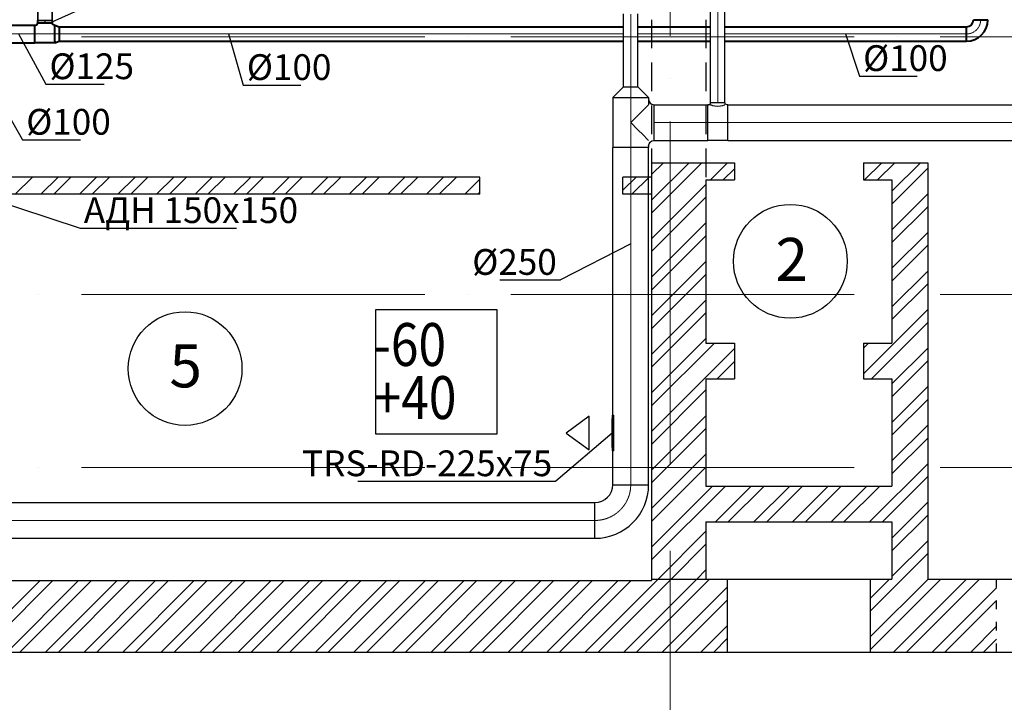
# Model space of a CAD drawing. Units: millimetres. Extents: x -4046026 to 4637491, y -10238338 to -3838811.
# Drawn here: x -2068657 to -2061775, y -4947768 to -4942997 of the extents above; entities that cross this region are included whole.
import ezdxf

# ---------------------------------------------------------------- set-up
doc = ezdxf.new("R2010")
doc.units = ezdxf.units.MM
doc.header["$LTSCALE"] = 0.05
for name, pattern in [('ACAD_ISO03W100', [30, 12, -18]), ('ACAD_ISO04W100', [30, 24, -3, 0, -3]), ('CenterLine', [17.2, 13, -2, 0.2, -2]), ('Hidden', [3, 2, -1]), ('UnderCeiling', [6.7, 4.2, -1, 0.5, -1])]:
    doc.linetypes.add(name, pattern=pattern)
doc.layers.get('0').update_dxf_attribs({"true_color": 0x000000})
for name, color, linetype, lineweight in [('axes (оси)', 8, 'ACAD_ISO04W100', 5), ('DUCT-E1-CENTER', 7, 'Continuous', 18), ('DUCT-E1-COMPONENT--EDGE', 7, 'Continuous', 35), ('DUCT-S1-CENTER', 7, 'Continuous', 18), ('shading (штриховка)', 20, 'Continuous', 5), ('wall (стена)', 9, 'Continuous', 25), ('Приток', 10, 'Continuous', 40)]:
    doc.layers.add(name, color=color, linetype=linetype, lineweight=lineweight)
for name, color, linetype in [('DUCT-E1', 7, 'Continuous'), ('DUCT-S1', 7, 'Continuous'), ('Атрибут', 250, 'Continuous'), ('надписи', 7, 'Continuous'), ('ОВ приток', 252, 'Continuous'), ('Хламм', 7, 'Continuous')]:
    doc.layers.add(name, color=color, linetype=linetype)
doc.styles.add('Arial', font='arial.ttf')
doc.styles.add('Gost', font='cs_gost2304.shx', dxfattribs={"width": 0.85, "oblique": 10})
doc.styles.add('ГОСТ ВАД ИНЖИНИРИНГ', font='simplex.shx', dxfattribs={"width": 0.6, "oblique": 15, "height": 180})

msp = doc.modelspace()

# ---------------------------------------------------------------- linework, layer by layer
at = {"linetype": 'ByBlock', "lineweight": -2, "ltscale": 2000}
for p, q in [((-2062787.5, -4943391.4, 2575), (-2062787.1, -4943391.4, 2575)), ((-2068474.2, -4943448.3, 2575), (-2068473.9, -4943448.3, 2575)), ((-2067094.6, -4943454.2, 2575), (-2067094.2, -4943454.2, 2575)), ((-2068636.6, -4943836.5, 2575), (-2068636.3, -4943836.5, 2575)), ((-2068234.3, -4944454.1, 2674), (-2068233.9, -4944454.1, 2674)), ((-2064877.5, -4944816.3, 2675), (-2064877.9, -4944816.3, 2675))]:
    msp.add_line(p, q, dxfattribs=at)
for points, elevation in [([(-2068430.4, -4943011.2), (-2068138.3, -4942880.9)], 2575), ([(-2068665.5, -4943096.7), (-2068474.2, -4943448.3)], 2575), ([(-2067197.1, -4943096.7), (-2067094.6, -4943454.2)], 2575), ([(-2062884.1, -4943096.7), (-2062787.5, -4943391.4)], 2575), ([(-2068880.6, -4943412.4), (-2068636.6, -4943836.5)], 2575), ([(-2062787.1, -4943391.4), (-2062383.7, -4943391.4)], 2575), ([(-2068473.9, -4943448.3), (-2068066.4, -4943448.3)], 2575), ([(-2067094.2, -4943454.2), (-2066690.8, -4943454.2)], 2575), ([(-2068636.3, -4943836.5), (-2068232.8, -4943836.5)], 2575), ([(-2068880.6, -4944241.5), (-2068234.3, -4944454.1)], 2674), ([(-2068233.9, -4944454.1), (-2067141.3, -4944454.1)], 2674), ([(-2064386.1, -4944563.6), (-2064877.5, -4944816.3)], 2675), ([(-2065301.9, -4944816.3), (-2064877.9, -4944816.3)], 2675)]:
    msp.add_lwpolyline(points, dxfattribs=dict(at, elevation=elevation))
at = {"layer": 'axes (оси)', "ltscale": 2000}
for p, q in [((-2064110.4, -4934708.8), (-2064110.4, -4959621.1)), ((-2134226.8, -4943116.8), (-2055430.4, -4943116.8)), ((-2134226.8, -4944916.8), (-2055430.4, -4944916.8)), ((-2134226.8, -4946126.4), (-2055430.4, -4946126.4))]:
    msp.add_line(p, q, dxfattribs=at)
at = {"layer": 'DUCT-E1', "color": 7, "linetype": 'CenterLine', "lineweight": 18, "extrusion": (1, 0, 0)}
msp.add_line((-2068480.4, -4943003.1, 2575), (-2068480.4, -4943003.2, 2575), dxfattribs=at)
at = {"layer": 'DUCT-E1', "color": 160, "linetype": 'UnderCeiling', "lineweight": 35}
msp.add_line((-2062040.1, -4943046.7, 2575), (-2062040, -4943046.7, 2575), dxfattribs=at)
at = {"layer": 'DUCT-E1', "color": 7, "linetype": 'CenterLine', "lineweight": 18, "extrusion": (0, 1, 0)}
for q in [(-2068410.5, -4943096.7, 2575), (-2068410.3, -4943096.7, 2575)]:
    msp.add_line((-2068410.4, -4943096.7, 2575), q, dxfattribs=at)
at = {"layer": 'DUCT-E1-CENTER', "color": 7, "linetype": 'CenterLine', "lineweight": 18, "extrusion": (0, 1, 0)}
for p, q in [((-2068780.6, -4943096.7, 2575), (-2068550.4, -4943096.7, 2575)), ((-2068410.4, -4943096.7, 2575), (-2068550.4, -4943096.7, 2575)), ((-2068410.4, -4943096.7, 2575), (-2064436.1, -4943096.7, 2575)), ((-2064336.1, -4943096.7, 2575), (-2063828.1, -4943096.7, 2575)), ((-2063728.1, -4943096.7, 2575), (-2062040.1, -4943096.7, 2575))]:
    msp.add_line(p, q, dxfattribs=at)
at = {"layer": 'DUCT-E1-CENTER', "color": 7, "linetype": 'CenterLine', "lineweight": 18}
msp.add_arc((-2062040.1, -4942996.7, 2575), 100, 270, 0, dxfattribs=at)
at = {"layer": 'DUCT-E1-COMPONENT--EDGE', "color": 6, "linetype": 'Continuous', "lineweight": 35, "extrusion": (1, 0, 0)}
for p, q in [((-2068530.4, -4942893.1, 2575), (-2068530.4, -4943003.1, 2575)), ((-2068430.4, -4942893.1, 2575), (-2068430.4, -4943003.1, 2575))]:
    msp.add_line(p, q, dxfattribs=at)
at = {"layer": 'DUCT-E1-COMPONENT--EDGE', "color": 6, "linetype": 'Continuous', "lineweight": 35, "extrusion": (0, -1, 0)}
msp.add_arc((-2068480.4, 2575, 4943003.1), 50, 0, 180, dxfattribs=at)
msp.add_arc((-2068480.4, 2575, 4943003.1), 50, 0, 180, dxfattribs=at)
at = {"layer": 'DUCT-S1', "color": 7, "linetype": 'CenterLine', "lineweight": 18, "extrusion": (1, 0, 0)}
for p, q in [((-2064386.1, -4943465.9, 2675), (-2064386.1, -4943465.8, 2675)), ((-2064386.1, -4943540.9, 2675), (-2064386.1, -4943540.8, 2675)), ((-2064386.1, -4943540.9, 2675), (-2064386.1, -4943541, 2675)), ((-2063778.1, -4943575.9, 2675), (-2063778.1, -4943575.8, 2675)), ((-2064386.1, -4946247.1, 2675), (-2064386.1, -4946247, 2675))]:
    msp.add_line(p, q, dxfattribs=at)
at = {"layer": 'DUCT-S1', "color": 7, "linetype": 'CenterLine', "lineweight": 18, "extrusion": (0, 1, 0)}
for p, q in [((-2064223.6, -4943715.9, 2675), (-2064223.5, -4943715.9, 2675)), ((-2063708.1, -4943715.9, 2675), (-2063708.2, -4943715.9, 2675)), ((-2063708.1, -4943715.9, 2675), (-2063708, -4943715.9, 2675))]:
    msp.add_line(p, q, dxfattribs=at)
at = {"layer": 'DUCT-S1-CENTER', "color": 7, "linetype": 'CenterLine', "lineweight": 18, "extrusion": (1, 0, 0)}
for p, q in [((-2063778.1, -4943575.9, 2675), (-2063778.1, -4942179.7, 2725)), ((-2064386.1, -4943465.9, 2675), (-2064386.1, -4942956.9, 2675)), ((-2064386.1, -4943540.9, 2675), (-2064386.1, -4943465.9, 2675)), ((-2064386.1, -4943540.9, 2675), (-2064386.1, -4943890.9, 2675)), ((-2064386.1, -4946247.1, 2675), (-2064386.1, -4943890.9, 2675))]:
    msp.add_line(p, q, dxfattribs=at)
at = {"layer": 'DUCT-S1-CENTER', "color": 7, "linetype": 'CenterLine', "lineweight": 18, "extrusion": (0, 1, 0)}
for p, q in [((-2064223.6, -4943715.9, 2675), (-2063848.1, -4943715.9, 2675)), ((-2063708.1, -4943715.9, 2675), (-2063848.1, -4943715.9, 2675)), ((-2063708.1, -4943715.9, 2675), (-2059839.8, -4943715.9, 2675)), ((-2069586.8, -4946497.1, 2675), (-2064636.1, -4946497.1, 2675))]:
    msp.add_line(p, q, dxfattribs=at)
at = {"layer": 'DUCT-S1-CENTER', "color": 7, "linetype": 'CenterLine', "lineweight": 18}
msp.add_arc((-2064636.1, -4946247.1, 2675), 250, 270, 0, dxfattribs=at)
at = {"layer": 'shading (штриховка)', "linetype": 'Continuous', "ltscale": 2000}
for p, q in [((-2064240.4, -4944258.9), (-2063978.3, -4943996.8)), ((-2064240.4, -4944079.3), (-2064157.9, -4943996.8)), ((-2064240.4, -4944348.7), (-2063888.4, -4943996.8)), ((-2063828.8, -4944116.8), (-2063708.8, -4943996.8)), ((-2062751.2, -4944116.8), (-2062631.2, -4943996.8)), ((-2062661.4, -4944116.8), (-2062541.4, -4943996.8)), ((-2062560.4, -4944195.3), (-2062361.8, -4943996.8)), ((-2068688.4, -4944216.8), (-2068568.4, -4944096.8)), ((-2068508.8, -4944216.8), (-2068388.8, -4944096.8)), ((-2068419, -4944216.8), (-2068299, -4944096.8)), ((-2068239.4, -4944216.8), (-2068119.4, -4944096.8)), ((-2068149.6, -4944216.8), (-2068029.6, -4944096.8)), ((-2067970, -4944216.8), (-2067850, -4944096.8)), ((-2067880.2, -4944216.8), (-2067760.2, -4944096.8)), ((-2067700.6, -4944216.8), (-2067580.6, -4944096.8)), ((-2067610.7, -4944216.8), (-2067490.7, -4944096.8)), ((-2067431.1, -4944216.8), (-2067311.1, -4944096.8)), ((-2067341.3, -4944216.8), (-2067221.3, -4944096.8)), ((-2067161.7, -4944216.8), (-2067041.7, -4944096.8)), ((-2067071.9, -4944216.8), (-2066951.9, -4944096.8)), ((-2066892.3, -4944216.8), (-2066772.3, -4944096.8)), ((-2066802.5, -4944216.8), (-2066682.5, -4944096.8)), ((-2066622.9, -4944216.8), (-2066502.9, -4944096.8)), ((-2066533.1, -4944216.8), (-2066413.1, -4944096.8)), ((-2066353.5, -4944216.8), (-2066233.5, -4944096.8)), ((-2066263.7, -4944216.8), (-2066143.7, -4944096.8)), ((-2066084.1, -4944216.8), (-2065964.1, -4944096.8)), ((-2065994.3, -4944216.8), (-2065874.3, -4944096.8)), ((-2065814.7, -4944216.8), (-2065694.7, -4944096.8)), ((-2065724.9, -4944216.8), (-2065604.9, -4944096.8)), ((-2064440.4, -4944189.5), (-2064347.7, -4944096.8)), ((-2064377.9, -4944216.8), (-2064257.9, -4944096.8)), ((-2063739, -4944116.8), (-2063660.4, -4944038.1)), ((-2062560.4, -4944285.2), (-2062310.4, -4944035.2)), ((-2065545.3, -4944216.8), (-2065440.4, -4944111.9)), ((-2064240.4, -4944528.3), (-2063860.4, -4944148.3)), ((-2065455.5, -4944216.8), (-2065440.4, -4944201.7)), ((-2064240.4, -4944618.1), (-2063860.4, -4944238.1)), ((-2062560.4, -4944464.8), (-2062310.4, -4944214.8)), ((-2062560.4, -4944554.6), (-2062310.4, -4944304.6)), ((-2064240.4, -4944797.7), (-2063860.4, -4944417.7)), ((-2064240.4, -4944887.5), (-2063860.4, -4944507.5)), ((-2062560.4, -4944734.2), (-2062310.4, -4944484.2)), ((-2062560.4, -4944824), (-2062310.4, -4944574)), ((-2064240.4, -4945067.1), (-2063860.4, -4944687.1)), ((-2064240.4, -4945156.9), (-2063860.4, -4944776.9)), ((-2062560.4, -4945003.6), (-2062310.4, -4944753.6)), ((-2062560.4, -4945093.4), (-2062310.4, -4944843.4)), ((-2064240.4, -4945336.5), (-2063860.4, -4944956.5)), ((-2064240.4, -4945426.3), (-2063860.4, -4945046.3)), ((-2062760.4, -4945473), (-2062310.4, -4945023)), ((-2062704.4, -4945506.8), (-2062310.4, -4945112.8)), ((-2064240.4, -4945605.9), (-2063860.4, -4945225.9)), ((-2064240.4, -4945695.7), (-2063801.4, -4945256.8)), ((-2062760.4, -4945293.4), (-2062723.8, -4945256.8)), ((-2064240.4, -4945875.3), (-2063660.4, -4945295.3)), ((-2062560.4, -4945542.4), (-2062310.4, -4945292.4)), ((-2063782, -4945506.8), (-2063660.4, -4945385.2)), ((-2062560.4, -4945632.2), (-2062310.4, -4945382.2)), ((-2064240.4, -4945965.2), (-2063860.4, -4945585.2)), ((-2062560.4, -4945811.8), (-2062310.4, -4945561.8)), ((-2062560.4, -4945901.6), (-2062310.4, -4945651.6)), ((-2064240.4, -4946144.8), (-2063860.4, -4945764.8)), ((-2064240.4, -4946234.6), (-2063860.4, -4945854.6)), ((-2062560.4, -4946081.2), (-2062310.4, -4945831.2)), ((-2062560.4, -4946171), (-2062310.4, -4945921)), ((-2064240.4, -4946414.2), (-2063860.4, -4946034.2)), ((-2064240.4, -4946504), (-2063860.4, -4946124)), ((-2062716.5, -4946506.8), (-2062310.4, -4946100.6)), ((-2062626.7, -4946506.8), (-2062310.4, -4946190.4)), ((-2064240.4, -4946683.6), (-2063813.6, -4946256.8)), ((-2064240.4, -4946773.4), (-2063723.8, -4946256.8)), ((-2063794.2, -4946506.8), (-2063544.2, -4946256.8)), ((-2063704.4, -4946506.8), (-2063454.4, -4946256.8)), ((-2063524.8, -4946506.8), (-2063274.8, -4946256.8)), ((-2063435, -4946506.8), (-2063185, -4946256.8)), ((-2063255.4, -4946506.8), (-2063005.4, -4946256.8)), ((-2063165.6, -4946506.8), (-2062915.6, -4946256.8)), ((-2062986, -4946506.8), (-2062736, -4946256.8)), ((-2062896.1, -4946506.8), (-2062646.1, -4946256.8)), ((-2062560.4, -4946620), (-2062310.4, -4946370)), ((-2062560.4, -4946709.8), (-2062310.4, -4946459.8)), ((-2064194.2, -4946906.8), (-2063860.4, -4946573)), ((-2062560.4, -4946889.4), (-2062310.4, -4946639.4)), ((-2064104.4, -4946906.8), (-2063860.4, -4946662.8)), ((-2062710.4, -4947129.2), (-2062310.4, -4946729.2)), ((-2063924.8, -4946906.8), (-2063860.4, -4946842.4)), ((-2069014.7, -4947416.8), (-2068514.7, -4946916.8)), ((-2068924.9, -4947416.8), (-2068424.9, -4946916.8)), ((-2068745.3, -4947416.8), (-2068245.3, -4946916.8)), ((-2068655.5, -4947416.8), (-2068155.5, -4946916.8)), ((-2068475.9, -4947416.8), (-2067975.9, -4946916.8)), ((-2068386.1, -4947416.8), (-2067886.1, -4946916.8)), ((-2068206.5, -4947416.8), (-2067706.5, -4946916.8)), ((-2068116.7, -4947416.8), (-2067616.7, -4946916.8)), ((-2067937.1, -4947416.8), (-2067437.1, -4946916.8)), ((-2067847.3, -4947416.8), (-2067347.3, -4946916.8)), ((-2067667.7, -4947416.8), (-2067167.7, -4946916.8)), ((-2067577.9, -4947416.8), (-2067077.9, -4946916.8)), ((-2067398.3, -4947416.8), (-2066898.3, -4946916.8)), ((-2067308.4, -4947416.8), (-2066808.4, -4946916.8)), ((-2067128.8, -4947416.8), (-2066628.8, -4946916.8)), ((-2067039, -4947416.8), (-2066539, -4946916.8)), ((-2066859.4, -4947416.8), (-2066359.4, -4946916.8)), ((-2066769.6, -4947416.8), (-2066269.6, -4946916.8)), ((-2066590, -4947416.8), (-2066090, -4946916.8)), ((-2066500.2, -4947416.8), (-2066000.2, -4946916.8)), ((-2066320.6, -4947416.8), (-2065820.6, -4946916.8)), ((-2066230.8, -4947416.8), (-2065730.8, -4946916.8)), ((-2066051.2, -4947416.8), (-2065551.2, -4946916.8)), ((-2065961.4, -4947416.8), (-2065461.4, -4946916.8)), ((-2065781.8, -4947416.8), (-2065281.8, -4946916.8)), ((-2065692, -4947416.8), (-2065192, -4946916.8)), ((-2065512.4, -4947416.8), (-2065012.4, -4946916.8)), ((-2065422.6, -4947416.8), (-2064922.6, -4946916.8)), ((-2065243, -4947416.8), (-2064743, -4946916.8)), ((-2065153.2, -4947416.8), (-2064653.2, -4946916.8)), ((-2064973.6, -4947416.8), (-2064473.6, -4946916.8)), ((-2064883.8, -4947416.8), (-2064383.8, -4946916.8)), ((-2064704.2, -4947416.8), (-2064194.2, -4946906.8)), ((-2064614.4, -4947416.8), (-2064104.4, -4946906.8)), ((-2064434.8, -4947416.8), (-2063924.8, -4946906.8)), ((-2064345, -4947416.8), (-2063835, -4946906.8)), ((-2062710.4, -4947039.4), (-2062577.7, -4946906.8)), ((-2062710.4, -4947308.8), (-2062308.3, -4946906.8)), ((-2062710.4, -4947398.6), (-2062218.5, -4946906.8)), ((-2062548.9, -4947416.8), (-2062038.9, -4946906.8)), ((-2062459.1, -4947416.8), (-2061949.1, -4946906.8)), ((-2064165.4, -4947416.8), (-2063710.4, -4946961.8)), ((-2062279.5, -4947416.8), (-2061830.4, -4946967.6)), ((-2064075.6, -4947416.8), (-2063710.4, -4947051.6)), ((-2062189.7, -4947416.8), (-2061830.4, -4947057.5)), ((-2063896, -4947416.8), (-2063710.4, -4947231.2)), ((-2062010.1, -4947416.8), (-2061830.4, -4947237.1)), ((-2063806.1, -4947416.8), (-2063710.4, -4947321)), ((-2061920.3, -4947416.8), (-2061830.4, -4947326.9))]:
    msp.add_line(p, q, dxfattribs=at)
at = {"layer": 'wall (стена)', "color": 7, "lineweight": 30, "ltscale": 2000}
for p, q in [((-2064240.4, -4943996.8), (-2064240.4, -4946916.8)), ((-2064240.4, -4943996.8), (-2063660.4, -4943996.8)), ((-2062760.4, -4943996.8), (-2062310.4, -4943996.8)), ((-2062310.4, -4943996.8), (-2062310.4, -4946906.8)), ((-2063860.4, -4944116.8), (-2063860.4, -4945256.8)), ((-2063860.4, -4944116.8), (-2063660.4, -4944116.8)), ((-2062760.4, -4944116.8), (-2062560.4, -4944116.8)), ((-2062560.4, -4944116.8), (-2062560.4, -4945256.8)), ((-2063860.4, -4945256.8), (-2063660.4, -4945256.8)), ((-2062760.4, -4945256.8), (-2062560.4, -4945256.8)), ((-2063860.4, -4945506.8), (-2063860.4, -4946256.8)), ((-2063860.4, -4945506.8), (-2063660.4, -4945506.8)), ((-2062760.4, -4945506.8), (-2062560.4, -4945506.8)), ((-2062560.4, -4945506.8), (-2062560.4, -4946256.8)), ((-2063860.4, -4946256.8), (-2062560.4, -4946256.8)), ((-2063860.4, -4946506.8), (-2063860.4, -4946906.8)), ((-2063860.4, -4946506.8), (-2062560.4, -4946506.8)), ((-2062560.4, -4946506.8), (-2062560.4, -4946906.8)), ((-2069560.4, -4946916.8), (-2064240.4, -4946916.8)), ((-2064240.4, -4946906.8), (-2063710.4, -4946906.8)), ((-2062710.4, -4946906.8), (-2062560.4, -4946906.8)), ((-2062310.4, -4946906.8), (-2057940.4, -4946906.8)), ((-2093610.4, -4947416.8), (-2063710.4, -4947416.8)), ((-2062710.4, -4947416.8), (-2057430.4, -4947416.8))]:
    msp.add_line(p, q, dxfattribs=at)
at = {"layer": 'wall (стена)', "color": 7, "linetype": 'ACAD_ISO03W100', "lineweight": 30, "ltscale": 2000}
for p, q in [((-2063660.4, -4943996.8), (-2063660.4, -4944116.8)), ((-2062760.4, -4943996.8), (-2062760.4, -4944116.8)), ((-2063660.4, -4945256.8), (-2063660.4, -4945506.8)), ((-2062760.4, -4945256.8), (-2062760.4, -4945506.8)), ((-2063710.4, -4947416.8), (-2063710.4, -4946906.8)), ((-2062710.4, -4947416.8), (-2062710.4, -4946906.8))]:
    msp.add_line(p, q, dxfattribs=at)
at = {"layer": 'wall (стена)', "color": 7, "ltscale": 2000}
for p, q in [((-2065440.4, -4944096.8), (-2069180.4, -4944096.8)), ((-2065440.4, -4944216.8), (-2065440.4, -4944096.8)), ((-2064240.4, -4944096.8), (-2064440.4, -4944096.8)), ((-2064440.4, -4944216.8), (-2064440.4, -4944096.8)), ((-2065440.4, -4944216.8), (-2069180.4, -4944216.8)), ((-2064240.4, -4944216.8), (-2064440.4, -4944216.8)), ((-2063710.4, -4946906.8), (-2062710.4, -4946906.8)), ((-2063710.4, -4947416.8), (-2062710.4, -4947416.8))]:
    msp.add_line(p, q, dxfattribs=at)
at = {"layer": 'wall (стена)', "color": 7, "linetype": 'ACAD_ISO03W100', "ltscale": 100}
msp.add_line((-2061830.4, -4947416.8), (-2061830.4, -4946906.8), dxfattribs=at)
at = {"layer": 'Атрибут', "lineweight": 25, "ltscale": 2000}
msp.add_line((-2068480.4, -4943003.2, 2575), (-2068480.4, -4943019.2, 2575), dxfattribs=at)
at = {"layer": 'Атрибут', "ltscale": 2000}
for p, q in [((-2066166.7, -4945022.2), (-2065321.7, -4945022.2)), ((-2066166.7, -4945893.8), (-2066166.7, -4945022.2)), ((-2065321.7, -4945022.2), (-2065321.7, -4945893.8)), ((-2065321.7, -4945893.8), (-2066166.7, -4945893.8))]:
    msp.add_line(p, q, dxfattribs=at)
at = {"layer": 'Атрибут', "linetype": 'ByBlock', "lineweight": -2, "ltscale": 2000}
msp.add_line((-2064909.6, -4946223.7, 2696.1), (-2064910, -4946223.7, 2696.1), dxfattribs=at)
at = {"layer": 'Атрибут', "linetype": 'ByBlock', "lineweight": -2, "ltscale": 2000, "elevation": 2696.1}
for points in [[(-2064515.1, -4945886), (-2064909.6, -4946223.7)], [(-2066294.6, -4946223.7), (-2064910, -4946223.7)]]:
    msp.add_lwpolyline(points, dxfattribs=at)
at = {"layer": 'надписи', "color": 7, "lineweight": 25}
for centre in [(-2063270.3, -4944685.7), (-2067500.7, -4945435.6)]:
    msp.add_circle(centre, 397.6, dxfattribs=at)
at = {"layer": 'ОВ приток', "color": 5, "lineweight": 30, "extrusion": (1, 0, 0)}
for p, q in [((-2063828.1, -4943575.9, 2675), (-2063828.1, -4942179.7, 2675)), ((-2063728.1, -4943575.9, 2675), (-2063728.1, -4942179.7, 2675)), ((-2064436.1, -4943465.9, 2675), (-2064436.1, -4942956.9, 2675)), ((-2064336.1, -4943465.9, 2675), (-2064336.1, -4942956.9, 2675)), ((-2064511.1, -4943540.9, 2675), (-2064511.1, -4943890.9, 2675)), ((-2064261.1, -4943540.9, 2675), (-2064261.1, -4943590.9, 2675)), ((-2064511.1, -4946247.1, 2675), (-2064511.1, -4943890.9, 2675)), ((-2064261.1, -4943878.4, 2675), (-2064261.1, -4943890.9, 2675)), ((-2064261.1, -4946247.1, 2675), (-2064261.1, -4943890.9, 2675)), ((-2064516.1, -4945761, 2623.1), (-2064516.1, -4945785, 2623.1)), ((-2064515.1, -4945987, 2740.8), (-2064515.1, -4945785, 2651.3)), ((-2064511.1, -4945785, 2588.5), (-2064511.1, -4945761, 2588.5)), ((-2064506.1, -4945761, 2675), (-2064506.1, -4945785, 2675)), ((-2064506.1, -4945785, 2675), (-2064506.1, -4946011, 2675)), ((-2064516.1, -4945987, 2709.6), (-2064516.1, -4946011, 2709.6)), ((-2064516.1, -4945987, 2709.6), (-2064516.1, -4945987.1, 2709.6)), ((-2064511.1, -4946011, 2675), (-2064511.1, -4945987, 2675)), ((-2064506.1, -4945987, 2761.5), (-2064506.1, -4946011, 2761.5))]:
    msp.add_line(p, q, dxfattribs=at)
at = {"layer": 'ОВ приток', "color": 5, "lineweight": 30, "extrusion": (0.707107, -0.707107, 0)}
msp.add_line((-2064511.1, -4943540.9, 2675), (-2064436.1, -4943465.9, 2675), dxfattribs=at)
at = {"layer": 'ОВ приток', "color": 5, "lineweight": 30, "extrusion": (-0.707107, -0.707107, 0)}
msp.add_line((-2064261.1, -4943540.9, 2675), (-2064336.1, -4943465.9, 2675), dxfattribs=at)
at = {"layer": 'ОВ приток', "color": 5, "lineweight": 30}
for p, q in [((-2064270.6, -4943600.4, 2722.8), (-2064297.7, -4943627.5, 2763.4)), ((-2064261.1, -4943590.9, 2675), (-2064270.6, -4943600.4, 2722.8)), ((-2063828.1, -4943590.9, 2675), (-2063824.3, -4943592.4, 2694.1)), ((-2063824.3, -4943592.4, 2694.1), (-2063813.5, -4943596, 2710.4)), ((-2063813.5, -4943596, 2710.4), (-2063797.3, -4943599.8, 2721.2)), ((-2063797.3, -4943599.8, 2721.2), (-2063778.1, -4943601.4, 2725)), ((-2063778.1, -4943601.4, 2725), (-2063759, -4943599.8, 2721.2)), ((-2063759, -4943599.8, 2721.2), (-2063742.8, -4943596, 2710.4)), ((-2063742.8, -4943596, 2710.4), (-2063731.9, -4943592.4, 2694.1)), ((-2063731.9, -4943592.4, 2694.1), (-2063728.1, -4943590.9, 2675)), ((-2064338.3, -4943668.1, 2790.5), (-2064386.1, -4943715.9, 2800)), ((-2064297.7, -4943627.5, 2763.4), (-2064338.3, -4943668.1, 2790.5)), ((-2064386.1, -4943715.9, 2800), (-2064338.3, -4943763.8, 2790.5)), ((-2064338.3, -4943763.8, 2790.5), (-2064297.7, -4943804.3, 2763.4)), ((-2064297.7, -4943804.3, 2763.4), (-2064270.6, -4943831.4, 2722.8)), ((-2064270.6, -4943831.4, 2722.8), (-2064261.1, -4943840.9, 2675)), ((-2064675.9, -4945769.2, 2696.1), (-2064837.7, -4945886.7, 2696.1)), ((-2064675.9, -4946003.6, 2696.1), (-2064675.9, -4945769.2, 2696.1)), ((-2064836.7, -4945886.7, 2696.1), (-2064675.9, -4946003.6, 2696.1)), ((-2064636.1, -4946372.1, 2675), (-2064636, -4946372.1, 2675))]:
    msp.add_line(p, q, dxfattribs=at)
at = {"layer": 'ОВ приток', "color": 5, "lineweight": 30, "extrusion": (0, 1, 0)}
for p, q in [((-2064223.6, -4943590.9, 2675), (-2063848.1, -4943590.9, 2675)), ((-2063828.1, -4943590.9, 2675), (-2063848.1, -4943590.9, 2675)), ((-2063708.1, -4943590.9, 2675), (-2063713.1, -4943590.9, 2675)), ((-2063708.1, -4943590.9, 2675), (-2059839.8, -4943590.9, 2675)), ((-2064223.6, -4943840.9, 2675), (-2063848.1, -4943840.9, 2675)), ((-2063708.1, -4943840.9, 2675), (-2063848.1, -4943840.9, 2675)), ((-2063708.1, -4943840.9, 2675), (-2059839.8, -4943840.9, 2675)), ((-2064506.1, -4945761, 2675), (-2064511.1, -4945761, 2675)), ((-2064511.1, -4945785, 2675), (-2064506.1, -4945785, 2675)), ((-2064506.1, -4945987, 2761.5), (-2064511.1, -4945987, 2761.5)), ((-2064511.1, -4946011, 2761.5), (-2064506.1, -4946011, 2761.5)), ((-2069586.8, -4946372.1, 2675), (-2064636.1, -4946372.1, 2675)), ((-2069586.8, -4946622.1, 2675), (-2064636.1, -4946622.1, 2675))]:
    msp.add_line(p, q, dxfattribs=at)
at = {"layer": 'ОВ приток', "color": 5, "lineweight": 30, "extrusion": (0, -1, 0)}
for p, q in [((-2064516.1, -4945761, 2623.1), (-2064514.6, -4945761, 2654.3)), ((-2064515.1, -4945785, 2643.7), (-2064516.1, -4945785, 2623.1)), ((-2064516.1, -4945987, 2709.6), (-2064515.1, -4945987, 2730.2)), ((-2064514.6, -4946011, 2740.8), (-2064516.1, -4946011, 2709.6))]:
    msp.add_line(p, q, dxfattribs=at)
at = {"layer": 'ОВ приток', "color": 5, "lineweight": 30, "extrusion": (-0.985856, 0, 0.167595)}
for p, q in [((-2064514.6, -4945761, 2654.3), (-2064511.1, -4945761, 2675)), ((-2064511.1, -4945785, 2675), (-2064514.6, -4945785, 2654.3)), ((-2064511.1, -4945761, 2675), (-2064511.1, -4945785, 2675)), ((-2064514.6, -4945987, 2740.8), (-2064511.1, -4945987, 2761.5)), ((-2064511.1, -4946011, 2761.5), (-2064514.6, -4946011, 2740.8)), ((-2064511.1, -4945987, 2761.5), (-2064511.1, -4946011, 2761.5))]:
    msp.add_line(p, q, dxfattribs=at)
at = {"layer": 'ОВ приток', "color": 5, "lineweight": 30, "extrusion": (0, 1, 0)}
for centre, radius in [((2064386.1, 2675, -4943465.9), 50), ((2064386.1, 2675, -4943540.9), 125), ((2063778.1, 2675, -4943575.9), 50), ((2064386.1, 2675, -4946247.1), 125)]:
    msp.add_arc(centre, radius, 0, 180, dxfattribs=at)
at = {"layer": 'ОВ приток', "color": 5, "lineweight": 30}
for centre, radius, start, end in [((-2064223.6, -4943553.4, 2675), 37.5, 180, 270), ((-2063843.1, -4943575.9, 2675), 15, 270, 0), ((-2064636.1, -4946247.1, 2675), 125, 270, 0), ((-2064636.1, -4946247.1, 2675), 375, 270, 0)]:
    msp.add_arc(centre, radius, start, end, dxfattribs=at)
at = {"layer": 'ОВ приток', "color": 5, "lineweight": 30, "extrusion": (1, 0, 0)}
msp.add_arc((-4943715.9, 2675, -2064223.6), 125, 0, 180, dxfattribs=at)
at = {"layer": 'ОВ приток', "color": 5, "lineweight": 30, "extrusion": (-1, 0, 0)}
for centre in [(4943715.9, 2675, 2063848.1), (4943715.9, 2675, 2063708.1), (4946497.1, 2675, 2064636.1)]:
    msp.add_arc(centre, 125, 0, 180, dxfattribs=at)
at = {"layer": 'ОВ приток', "color": 5, "lineweight": 30, "extrusion": (0, 0, -1)}
for centre, radius, start, end in [((2063713.1, -4943575.9, -2675), 15, 270, 0), ((2064223.6, -4943878.4, -2675), 37.5, 0, 90)]:
    msp.add_arc(centre, radius, start, end, dxfattribs=at)
at = {"layer": 'ОВ приток', "color": 5, "lineweight": 30, "extrusion": (0, -1, 0)}
msp.add_arc((-2064386.1, 2675, 4943890.9), 125, 0, 180, dxfattribs=at)
at = {"layer": 'Приток', "ltscale": 2000, "extrusion": (0, 1, 0)}
for p, q in [((-2068780.6, -4943034.2, 2575), (-2068545.4, -4943034.2, 2575)), ((-2068380.5, -4943046.7, 2575), (-2064436.1, -4943046.7, 2575)), ((-2064336.1, -4943046.7, 2575), (-2063828.1, -4943046.7, 2575)), ((-2063728.1, -4943046.7, 2575), (-2062040.1, -4943046.7, 2575)), ((-2068780.6, -4943159.2, 2575), (-2068550.4, -4943159.2, 2575)), ((-2068410.4, -4943159.2, 2575), (-2068550.4, -4943159.2, 2575)), ((-2068380.5, -4943146.7, 2575), (-2064436.1, -4943146.7, 2575)), ((-2064336.1, -4943146.7, 2575), (-2063828.1, -4943146.7, 2575)), ((-2063728.1, -4943146.7, 2575), (-2062040.1, -4943146.7, 2575))]:
    msp.add_line(p, q, dxfattribs=at)
at = {"layer": 'Приток', "ltscale": 2000}
for p, q in [((-2068530.4, -4943019.2, 2575), (-2068530.4, -4943003.1, 2575)), ((-2068430.4, -4943003.1, 2575), (-2068430.4, -4943019.2, 2575)), ((-2068415.4, -4943034.2, 2575), (-2068410.4, -4943034.2, 2575)), ((-2068410.4, -4943034.2, 2575), (-2068380.5, -4943046.7, 2575)), ((-2068410.4, -4943146.7, 2575), (-2068410.4, -4943159.2, 2575)), ((-2068410.4, -4943159.2, 2575), (-2068380.5, -4943146.7, 2575))]:
    msp.add_line(p, q, dxfattribs=at)
for centre, radius in [((-2062040.1, -4942996.7, 2575), 50), ((-2062040.1, -4942996.7, 2575), 150), ((-2068545.4, -4943019.2, 2575), 15)]:
    msp.add_arc(centre, radius, 270, 0, dxfattribs=at)
at = {"layer": 'Приток', "ltscale": 2000, "extrusion": (0, 1, 0)}
for centre in [(2061940.1, 2575, -4942996.7), (2068480.4, 2575, -4943019.2)]:
    msp.add_arc(centre, 50, 0, 180, dxfattribs=at)
at = {"layer": 'Приток', "ltscale": 2000, "extrusion": (-1, 0, 0)}
for centre, radius, start, end in [((4943096.7, 2562.5, 2068550.4), 63.7, 11.34359, 168.65641), ((4943090.4, 2568.8, 2068410.4), 56.6, 6.34019, 173.65981), ((4943096.7, 2575, 2062040.1), 50, 0, 180)]:
    msp.add_arc(centre, radius, start, end, dxfattribs=at)
at = {"layer": 'Приток', "ltscale": 2000, "extrusion": (0, 0, -1)}
msp.add_arc((2068415.4, -4943019.2, -2575), 15, 270, 0, dxfattribs=at)
at = {"layer": 'Приток', "ltscale": 2000, "extrusion": (1, 0, 0)}
msp.add_arc((-4943096.7, 2576.4, -2068380.5), 50, 358.42772, 181.57228, dxfattribs=at)
at = {"layer": 'Хламм', "linetype": 'Hidden', "ltscale": 2000}
for p, q in [((-2064240.4, -4942696.8), (-2064240.4, -4944096.8)), ((-2063860.4, -4942696.8), (-2063860.4, -4944096.8))]:
    msp.add_line(p, q, dxfattribs=at)

# ---------------------------------------------------------------- texts
at = {"ltscale": 2000, "char_height": 180, "style": 'ГОСТ ВАД ИНЖИНИРИНГ'}
for s, insert, attachment_point in [('%%C100', (-2062762.1, -4943175.4, 2575), 1), ('%%C125', (-2068448.9, -4943232.3, 2575), 1), ('%%C100', (-2067069.2, -4943238.2, 2575), 1), ('%%C100', (-2068611.3, -4943620.5, 2575), 1), ('АДН 150х150', (-2068208.9, -4944238.1, 2674), 1), ('%%C250', (-2064902.9, -4944600.3, 2675), 3)]:
    msp.add_mtext(s, dxfattribs=dict(at, insert=insert, attachment_point=attachment_point))
at = {"layer": 'Атрибут', "lineweight": 60, "style": 'Gost', "oblique": 10, "width": 0.85}
for s, p in [('-60', (-2066183.5, -4945417.3)), ('+40', (-2066183.5, -4945788.2))]:
    msp.add_text(s, height=300, rotation=359.99011, dxfattribs=at).set_placement(p)
at = {"layer": 'Атрибут', "lineweight": 25, "ltscale": 2000, "insert": (-2064935, -4946007.7, 2696.1), "char_height": 180, "attachment_point": 3, "style": 'ГОСТ ВАД ИНЖИНИРИНГ'}
msp.add_mtext('TRS-RD-225x75', dxfattribs=at)
at = {"layer": 'надписи', "lineweight": 60, "style": 'Arial'}
for s, p in [('2', (-2063374.4, -4944822.2)), ('5', (-2067610.1, -4945567))]:
    msp.add_text(s, height=300, rotation=359.99011, dxfattribs=at).set_placement(p)

doc.saveas('drawing.dxf')
